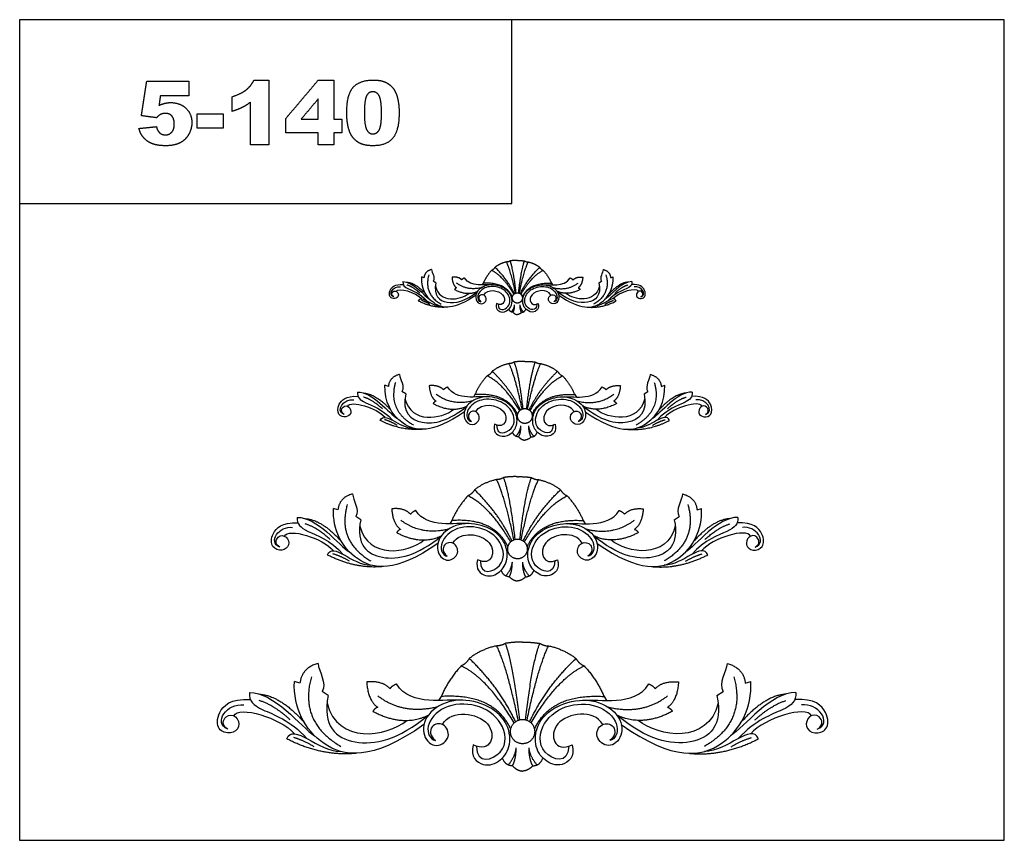
# Model space of a CAD drawing. Units: millimetres. Extents: x -16551 to -8062, y -16666 to 6156.
# Drawn here: x -14101 to -13101, y -16666 to -15832 of the extents above; entities that cross this region are included whole.
import ezdxf

# ---------------------------------------------------------------- set-up
doc = ezdxf.new("R2010")
doc.units = ezdxf.units.MM
doc.header["$MEASUREMENT"] = 0
doc.layers.add('Default', color=7, linetype='Continuous', true_color=0x000000)

msp = doc.modelspace()

# ---------------------------------------------------------------- linework, layer by layer
at = {"layer": 'Default'}
for points in [[(-14101, -16665.6), (-13101, -16665.6), (-13101, -15832.3), (-14101, -15832.3)], [(-14101, -16019), (-13601, -16019), (-13601, -15832.3), (-14101, -15832.3)]]:
    msp.add_lwpolyline(points, close=True, dxfattribs=at)
for points in [[(-13690.4, -16094.4), (-13692.7, -16093.5)], [(-13678.3, -16099.5), (-13680.9, -16097.8)], [(-13630.2, -16100), (-13631.3, -16101.7)], [(-13560.9, -16100), (-13559.8, -16101.7)], [(-13512.7, -16099.5), (-13510.1, -16097.8)], [(-13500.7, -16094.4), (-13498.3, -16093.5)], [(-13726.5, -16204.8), (-13730, -16203.6)], [(-13708.9, -16212.3), (-13712.7, -16209.9)], [(-13466.9, -16212.3), (-13463.1, -16209.9)], [(-13449.3, -16204.8), (-13445.8, -16203.6)], [(-13638.6, -16213), (-13640.2, -16215.5)], [(-13537.3, -16213), (-13535.6, -16215.5)], [(-13777.7, -16330.1), (-13782.3, -16328.6)], [(-13413, -16330.1), (-13408.4, -16328.6)], [(-13754.6, -16340.1), (-13759.6, -16336.9)], [(-13436.2, -16340.1), (-13431.1, -16336.9)], [(-13662, -16340.9), (-13664.1, -16344.3)], [(-13528.7, -16340.9), (-13526.6, -16344.3)], [(-13816.3, -16506.2), (-13822, -16504.3)], [(-13364, -16506.2), (-13358.4, -16504.3)], [(-13787.6, -16518.5), (-13793.8, -16514.6)], [(-13672.8, -16519.6), (-13675.5, -16523.7)], [(-13507.5, -16519.6), (-13504.9, -16523.7)], [(-13392.8, -16518.5), (-13386.5, -16514.6)]]:
    msp.add_lwpolyline(points, dxfattribs=at)
for points, degree in [([(-13977.4, -15929.8), (-13974.6, -15912.2), (-13971.9, -15894.6)], 2), ([(-13971.9, -15894.6), (-13950.5, -15894.6), (-13929.1, -15894.6)], 2), ([(-13929.1, -15894.6), (-13929.1, -15902), (-13929.1, -15909.5)], 2), ([(-13871, -15903.6), (-13865.9, -15899.5), (-13863, -15893.6)], 2), ([(-13863, -15893.6), (-13855.5, -15893.6), (-13848, -15893.6)], 2), ([(-13848, -15893.6), (-13848, -15926.4), (-13848, -15959.3)], 2), ([(-13830.6, -15932.5), (-13814.1, -15913.1), (-13797.7, -15893.6)], 2), ([(-13797.7, -15893.6), (-13789.8, -15893.6), (-13781.8, -15893.6)], 2), ([(-13781.8, -15893.6), (-13781.8, -15913.5), (-13781.8, -15933.4)], 2), ([(-13762.2, -15900.9), (-13755.5, -15893.6), (-13741.8, -15893.6)], 2), ([(-13741.8, -15893.6), (-13735.2, -15893.6), (-13731, -15895.2)], 2), ([(-13731, -15895.2), (-13726.8, -15896.8), (-13724.1, -15899.4)], 2), ([(-13724.1, -15899.4), (-13721.4, -15901.9), (-13719.9, -15904.8)], 2), ([(-13958.1, -15909.5), (-13958.8, -15914.4), (-13959.4, -15919.3)], 2), ([(-13929.1, -15909.5), (-13943.6, -15909.5), (-13958.1, -15909.5)], 2), ([(-13885.3, -15910.5), (-13876.1, -15907.6), (-13871, -15903.6)], 2), ([(-13768.8, -15926.7), (-13768.8, -15908.3), (-13762.2, -15900.9)], 2), ([(-13742.4, -15905.5), (-13746.9, -15905.5), (-13748.9, -15910.1)], 2), ([(-13735.7, -15910), (-13737.9, -15905.5), (-13742.4, -15905.5)], 2), ([(-13733.5, -15927.3), (-13733.5, -15914.4), (-13735.7, -15910)], 2), ([(-13719.9, -15904.8), (-13718.3, -15907.6), (-13717.4, -15911.4)], 2), ([(-13959.4, -15919.3), (-13956.5, -15917.9), (-13953.5, -15917.2)], 2), ([(-13953.5, -15917.2), (-13950.6, -15916.5), (-13947.8, -15916.5)], 2), ([(-13947.8, -15916.5), (-13938.1, -15916.5), (-13932.1, -15922.2)], 2), ([(-13885.3, -15925.4), (-13885.3, -15918), (-13885.3, -15910.5)], 2), ([(-13866.4, -15915.9), (-13870.8, -15919.3), (-13874.9, -15921.4)], 2), ([(-13866.4, -15959.3), (-13866.4, -15937.6), (-13866.4, -15915.9)], 2), ([(-13797.7, -15912.7), (-13806.5, -15923.1), (-13815.2, -15933.4)], 2), ([(-13797.7, -15933.4), (-13797.7, -15923.1), (-13797.7, -15912.7)], 2), ([(-13748.9, -15910.1), (-13750.9, -15914.6), (-13750.9, -15926.9)], 2), ([(-13717.4, -15911.4), (-13715.6, -15918.6), (-13715.6, -15926.4)], 2), ([(-13962, -15931.9), (-13969.7, -15930.9), (-13977.4, -15929.8)], 2), ([(-13958.1, -15928.7), (-13959.9, -15929.6), (-13962, -15931.9)], 2), ([(-13953.1, -15927.4), (-13955.7, -15927.4), (-13958.1, -15928.7)], 2), ([(-13946.5, -15930), (-13949, -15927.4), (-13953.1, -15927.4)], 2), ([(-13932.1, -15922.2), (-13926.1, -15928), (-13926.1, -15936.8)], 2), ([(-13920.6, -15927.9), (-13907.5, -15927.9), (-13894.3, -15927.9)], 2), ([(-13920.6, -15942.3), (-13920.6, -15935.1), (-13920.6, -15927.9)], 2), ([(-13894.3, -15927.9), (-13894.3, -15935.1), (-13894.3, -15942.3)], 2), ([(-13874.9, -15921.4), (-13879.1, -15923.5), (-13885.3, -15925.4)], 2), ([(-13767.5, -15940.3), (-13768.8, -15934.1), (-13768.8, -15926.7)], 2), ([(-13750.9, -15926.9), (-13750.9, -15939.2), (-13748.7, -15943.8)], 2), ([(-13734.5, -15940.3), (-13733.5, -15936.2), (-13733.5, -15927.3)], 2), ([(-13715.6, -15926.4), (-13715.6, -15944), (-13721.6, -15952.1)], 2), ([(-13944, -15938.3), (-13944, -15932.7), (-13946.5, -15930)], 2), ([(-13946.5, -15946.5), (-13944, -15943.8), (-13944, -15938.3)], 2), ([(-13926.1, -15936.8), (-13926.1, -15942.9), (-13929.2, -15948.6)], 2), ([(-13830.6, -15947.3), (-13830.6, -15939.9), (-13830.6, -15932.5)], 2), ([(-13815.2, -15933.4), (-13806.5, -15933.4), (-13797.7, -15933.4)], 2), ([(-13781.8, -15933.4), (-13777.8, -15933.4), (-13773.8, -15933.4)], 2), ([(-13773.8, -15933.4), (-13773.8, -15940.4), (-13773.8, -15947.3)], 2), ([(-13979.9, -15942.7), (-13970.9, -15941.8), (-13962, -15940.9)], 2), ([(-13976.6, -15950.2), (-13978.6, -15947.2), (-13979.9, -15942.7)], 2), ([(-13962, -15940.9), (-13961.3, -15945), (-13958.8, -15947.2)], 2), ([(-13958.8, -15947.2), (-13956.3, -15949.3), (-13952.9, -15949.3)], 2), ([(-13952.9, -15949.3), (-13949, -15949.3), (-13946.5, -15946.5)], 2), ([(-13929.2, -15948.6), (-13932.3, -15954.3), (-13938.1, -15957.3)], 2), ([(-13894.3, -15942.3), (-13907.5, -15942.3), (-13920.6, -15942.3)], 2), ([(-13797.7, -15947.3), (-13814.1, -15947.3), (-13830.6, -15947.3)], 2), ([(-13797.7, -15959.3), (-13797.7, -15953.3), (-13797.7, -15947.3)], 2), ([(-13773.8, -15947.3), (-13777.8, -15947.3), (-13781.8, -15947.3)], 2), ([(-13781.8, -15947.3), (-13781.8, -15953.3), (-13781.8, -15959.3)], 2), ([(-13763.9, -15950.1), (-13766.2, -15946.5), (-13767.5, -15940.3)], 2), ([(-13748.7, -15943.8), (-13746.5, -15948.3), (-13742.3, -15948.3)], 2), ([(-13742.3, -15948.3), (-13739.5, -15948.3), (-13737.5, -15946.4)], 2), ([(-13737.5, -15946.4), (-13735.4, -15944.5), (-13734.5, -15940.3)], 2), ([(-13971.4, -15955.5), (-13974.6, -15953.2), (-13976.6, -15950.2)], 2), ([(-13963.6, -15959.1), (-13968.2, -15957.9), (-13971.4, -15955.5)], 2), ([(-13952.7, -15960.3), (-13959.1, -15960.3), (-13963.6, -15959.1)], 2), ([(-13938.1, -15957.3), (-13943.8, -15960.3), (-13952.7, -15960.3)], 2), ([(-13848, -15959.3), (-13857.2, -15959.3), (-13866.4, -15959.3)], 2), ([(-13781.8, -15959.3), (-13789.8, -15959.3), (-13797.7, -15959.3)], 2), ([(-13755.6, -15957.7), (-13760.6, -15955.1), (-13763.9, -15950.1)], 2), ([(-13742.3, -15960.3), (-13750.5, -15960.3), (-13755.6, -15957.7)], 2), ([(-13721.6, -15952.1), (-13727.6, -15960.3), (-13742.3, -15960.3)], 2), ([(-13606.6, -16078.3), (-13613.2, -16079.8), (-13618.2, -16083.8)], 2), ([(-13602.9, -16077.3), (-13604.8, -16078.5), (-13606.6, -16078.3)], 2), ([(-13597.4, -16110.1), (-13601.9, -16088.1), (-13606.6, -16078.3)], 2), ([(-13595.5, -16076.8), (-13599.3, -16076.7), (-13602.9, -16077.3)], 2), ([(-13596.8, -16109.9), (-13599.6, -16085.3), (-13602.9, -16077.3)], 2), ([(-13595.5, -16076.8), (-13591.8, -16076.7), (-13588.2, -16077.3)], 2), ([(-13594.3, -16109.9), (-13591.4, -16085.3), (-13588.2, -16077.3)], 2), ([(-13593.6, -16110.1), (-13589.1, -16088.1), (-13584.5, -16078.3)], 2), ([(-13588.2, -16077.3), (-13586.2, -16078.5), (-13584.5, -16078.3)], 2), ([(-13584.5, -16078.3), (-13577.9, -16079.8), (-13572.8, -16083.8)], 2), ([(-13682.7, -16085.9), (-13689.7, -16087.9), (-13690.4, -16094.4)], 2), ([(-13682.7, -16085.9), (-13682.3, -16089.4), (-13678.8, -16094.3), (-13680.9, -16097.8)], 3), ([(-13621.7, -16086.9), (-13627.2, -16092.9), (-13630.2, -16100)], 2), ([(-13618.2, -16083.8), (-13619.5, -16085.9), (-13621.7, -16086.9)], 2), ([(-13599.1, -16111.2), (-13610.2, -16092.4), (-13621.7, -16086.9)], 2), ([(-13598.5, -16110.7), (-13605.7, -16095.7), (-13618.2, -16083.8)], 2), ([(-13592.5, -16110.7), (-13585.4, -16095.7), (-13572.8, -16083.8)], 2), ([(-13591.9, -16111.2), (-13580.8, -16092.4), (-13569.3, -16086.9)], 2), ([(-13572.8, -16083.8), (-13571.6, -16085.9), (-13569.3, -16086.9)], 2), ([(-13569.3, -16086.9), (-13563.8, -16092.9), (-13560.9, -16100)], 2), ([(-13508.4, -16085.9), (-13508.7, -16089.4), (-13512.3, -16094.3), (-13510.1, -16097.8)], 3), ([(-13508.4, -16085.9), (-13501.3, -16087.9), (-13500.7, -16094.4)], 2), ([(-13711.9, -16098.3), (-13712, -16101.7), (-13708.9, -16105.5), (-13694.6, -16109.8), (-13687.4, -16117.9)], 3), ([(-13711.9, -16098.3), (-13701.6, -16097.7), (-13689.8, -16113.1), (-13684.1, -16116.7)], 3), ([(-13707.5, -16098.9), (-13698.6, -16099.7), (-13688.7, -16110.8)], 2), ([(-13637.5, -16112), (-13660, -16127.7), (-13683.6, -16123.7), (-13693.2, -16104.9), (-13692.7, -16093.5)], 3), ([(-13685.5, -16091.5), (-13690.9, -16110.8), (-13672.9, -16121.3)], 2), ([(-13678.3, -16099.5), (-13681, -16112.6), (-13669, -16123), (-13648.4, -16118.5), (-13635.7, -16108)], 3), ([(-13652, -16096.6), (-13655.2, -16093.1), (-13661.9, -16093.7)], 2), ([(-13661.9, -16093.7), (-13661.4, -16101.7), (-13657.3, -16104.6)], 2), ([(-13631.8, -16104.4), (-13646.6, -16108), (-13657.2, -16099.7)], 2), ([(-13649.3, -16094.6), (-13651.4, -16095.6), (-13652, -16096.6)], 2), ([(-13621, -16101.5), (-13628.3, -16100.9), (-13642.9, -16104.6), (-13649.3, -16094.6)], 3), ([(-13600.6, -16113.8), (-13607.8, -16098.5), (-13630.2, -16100)], 2), ([(-13590.5, -16113.8), (-13583.2, -16098.5), (-13560.9, -16100)], 2), ([(-13570, -16101.5), (-13562.7, -16100.9), (-13548.2, -16104.6), (-13541.8, -16094.6)], 3), ([(-13559.2, -16104.4), (-13544.5, -16108), (-13533.8, -16099.7)], 2), ([(-13512.7, -16099.5), (-13510, -16112.6), (-13522, -16123), (-13542.7, -16118.5), (-13555.3, -16108)], 3), ([(-13553.5, -16112), (-13531.1, -16127.7), (-13507.4, -16123.7), (-13497.9, -16104.9), (-13498.3, -16093.5)], 3), ([(-13541.8, -16094.6), (-13539.6, -16095.6), (-13539, -16096.6)], 2), ([(-13539, -16096.6), (-13535.9, -16093.1), (-13529.1, -16093.7)], 2), ([(-13529.1, -16093.7), (-13529.6, -16101.7), (-13533.8, -16104.6)], 2), ([(-13505.6, -16091.5), (-13500.1, -16110.8), (-13518.1, -16121.3)], 2), ([(-13479.2, -16098.3), (-13489.5, -16097.7), (-13501.2, -16113.1), (-13506.9, -16116.7)], 3), ([(-13479.2, -16098.3), (-13479, -16101.7), (-13482.2, -16105.5), (-13496.4, -16109.8), (-13503.7, -16117.9)], 3), ([(-13483.6, -16098.9), (-13492.4, -16099.7), (-13502.4, -16110.8)], 2), ([(-13721, -16113.9), (-13727.7, -16111.2), (-13721.3, -16102.5), (-13714.3, -16103.6)], 3), ([(-13721, -16113.9), (-13724, -16112.2), (-13722.3, -16107.4), (-13717.2, -16107.9), (-13715.5, -16113.1), (-13719.6, -16116.3), (-13725.7, -16114.6), (-13726, -16107.1), (-13720.1, -16100.7), (-13711.4, -16101.2)], 3), ([(-13718.6, -16108.2), (-13716.4, -16103.7), (-13698.6, -16109.1), (-13692.7, -16115.8)], 3), ([(-13694.5, -16110), (-13701.4, -16103.6), (-13707.7, -16101.7)], 2), ([(-13678.8, -16102.9), (-13674.4, -16120.4), (-13653.6, -16117.3), (-13644.8, -16110.2)], 3), ([(-13657.3, -16104.6), (-13658.7, -16105.1), (-13659.3, -16106.3)], 2), ([(-13659.3, -16106.3), (-13646.4, -16113.1), (-13635.7, -16108)], 2), ([(-13616.6, -16120.6), (-13618, -16125.8), (-13612.2, -16130.6), (-13604.5, -16127.7), (-13600.1, -16120.8), (-13601.7, -16110.4), (-13610.6, -16102.8), (-13625.3, -16100.2), (-13637.3, -16107.2), (-13638.7, -16117.3), (-13632.2, -16122.7), (-13625.6, -16117.2), (-13628.9, -16110.8), (-13635, -16111.8), (-13635.3, -16116.8), (-13632.6, -16118.8)], 3), ([(-13615.1, -16121.2), (-13615.1, -16129.2), (-13601.4, -16125.1), (-13603.3, -16110.3), (-13614.9, -16102.5), (-13629.8, -16103.3), (-13637.7, -16112.9), (-13635, -16118.2), (-13632.6, -16118.8)], 3), ([(-13629.7, -16111.9), (-13625.7, -16105.1), (-13603.6, -16108.6), (-13609.2, -16124.3), (-13616.6, -16120.6)], 3), ([(-13574.5, -16120.6), (-13573, -16125.8), (-13578.8, -16130.6), (-13586.5, -16127.7), (-13590.9, -16120.8), (-13589.4, -16110.4), (-13580.4, -16102.8), (-13565.7, -16100.2), (-13553.8, -16107.2), (-13552.4, -16117.3), (-13558.8, -16122.7), (-13565.4, -16117.2), (-13562.1, -16110.8), (-13556, -16111.8), (-13555.8, -16116.8), (-13558.4, -16118.8)], 3), ([(-13575.9, -16121.2), (-13575.9, -16129.2), (-13589.7, -16125.1), (-13587.8, -16110.3), (-13576.1, -16102.5), (-13561.2, -16103.3), (-13553.3, -16112.9), (-13556.1, -16118.2), (-13558.4, -16118.8)], 3), ([(-13561.4, -16111.9), (-13565.3, -16105.1), (-13587.5, -16108.6), (-13581.8, -16124.3), (-13574.5, -16120.6)], 3), ([(-13531.8, -16106.3), (-13544.6, -16113.1), (-13555.3, -16108)], 2), ([(-13512.2, -16102.9), (-13516.6, -16120.4), (-13537.5, -16117.3), (-13546.3, -16110.2)], 3), ([(-13533.8, -16104.6), (-13532.4, -16105.1), (-13531.8, -16106.3)], 2), ([(-13472.5, -16108.2), (-13474.6, -16103.7), (-13492.4, -16109.1), (-13498.4, -16115.8)], 3), ([(-13496.5, -16110), (-13489.7, -16103.6), (-13483.4, -16101.7)], 2), ([(-13470, -16113.9), (-13467.1, -16112.2), (-13468.8, -16107.4), (-13473.8, -16107.9), (-13475.5, -16113.1), (-13471.4, -16116.3), (-13465.4, -16114.6), (-13465.1, -16107.1), (-13470.9, -16100.7), (-13479.6, -16101.2)], 3), ([(-13470, -16113.9), (-13463.4, -16111.2), (-13469.7, -16102.5), (-13476.8, -16103.6)], 3), ([(-13696, -16118), (-13693, -16110.9), (-13682.9, -16123.5), (-13673, -16123.4)], 3), ([(-13666.3, -16124.2), (-13681.2, -16125.6), (-13696, -16118)], 2), ([(-13684.3, -16121.4), (-13688.8, -16118.6), (-13693, -16117.5)], 2), ([(-13524.7, -16124.2), (-13509.8, -16125.6), (-13495.1, -16118)], 2), ([(-13495.1, -16118), (-13498, -16110.9), (-13508.1, -16123.5), (-13518, -16123.4)], 3), ([(-13506.7, -16121.4), (-13502.3, -16118.6), (-13498, -16117.5)], 2), ([(-13599.9, -16129.5), (-13603, -16129.4), (-13604.1, -16126.2)], 2), ([(-13601.7, -16129.1), (-13598.6, -16125.7), (-13598.3, -16121.8)], 2), ([(-13599.9, -16129.5), (-13598.3, -16126.7), (-13598.3, -16121.8)], 2), ([(-13599.9, -16129.5), (-13598, -16131.5), (-13595.5, -16131.8)], 2), ([(-13591.2, -16129.5), (-13593, -16131.5), (-13595.5, -16131.8)], 2), ([(-13591.2, -16129.5), (-13592.8, -16126.7), (-13592.8, -16121.8)], 2), ([(-13589.4, -16129.1), (-13592.4, -16125.7), (-13592.8, -16121.8)], 2), ([(-13591.2, -16129.5), (-13588.1, -16129.4), (-13586.9, -16126.2)], 2), ([(-13587.9, -16179.3), (-13593.4, -16179.1), (-13598.7, -16180)], 2), ([(-13587.9, -16179.3), (-13582.4, -16179.1), (-13577.2, -16180)], 2), ([(-13621.1, -16189.4), (-13622.9, -16192.6), (-13626.2, -16194)], 2), ([(-13604, -16181.5), (-13613.7, -16183.7), (-13621.1, -16189.4)], 2), ([(-13592.3, -16228.6), (-13602.7, -16206.8), (-13621.1, -16189.4)], 2), ([(-13598.7, -16180), (-13601.5, -16181.7), (-13604, -16181.5)], 2), ([(-13590.7, -16227.7), (-13597.3, -16195.7), (-13604, -16181.5)], 2), ([(-13589.7, -16227.4), (-13593.9, -16191.6), (-13598.7, -16180)], 2), ([(-13586.1, -16227.4), (-13581.9, -16191.6), (-13577.2, -16180)], 2), ([(-13585.1, -16227.7), (-13578.5, -16195.7), (-13571.8, -16181.5)], 2), ([(-13583.5, -16228.6), (-13573.1, -16206.8), (-13554.7, -16189.4)], 2), ([(-13577.2, -16180), (-13574.3, -16181.7), (-13571.8, -16181.5)], 2), ([(-13571.8, -16181.5), (-13562.1, -16183.7), (-13554.7, -16189.4)], 2), ([(-13554.7, -16189.4), (-13552.9, -16192.6), (-13549.6, -16194)], 2), ([(-13715.3, -16192.5), (-13725.6, -16195.4), (-13726.5, -16204.8)], 2), ([(-13715.3, -16192.5), (-13714.7, -16197.6), (-13709.6, -16204.7), (-13712.7, -16209.9)], 3), ([(-13626.2, -16194), (-13634.3, -16202.7), (-13638.6, -16213)], 2), ([(-13593.2, -16229.3), (-13609.4, -16201.9), (-13626.2, -16194)], 2), ([(-13582.6, -16229.3), (-13566.5, -16201.9), (-13549.6, -16194)], 2), ([(-13549.6, -16194), (-13541.6, -16202.7), (-13537.3, -16213)], 2), ([(-13460.5, -16192.5), (-13461.1, -16197.6), (-13466.3, -16204.7), (-13463.1, -16209.9)], 3), ([(-13460.5, -16192.5), (-13450.3, -16195.4), (-13449.3, -16204.8)], 2), ([(-13757.9, -16210.6), (-13742.9, -16209.7), (-13725.7, -16232.2), (-13717.4, -16237.3)], 3), ([(-13649.3, -16230.5), (-13682.1, -16253.4), (-13716.7, -16247.6), (-13730.6, -16220.1), (-13730, -16203.6)], 3), ([(-13719.4, -16200.7), (-13727.3, -16228.8), (-13701, -16244)], 2), ([(-13670.5, -16208.2), (-13675.1, -16203.1), (-13685, -16204)], 2), ([(-13685, -16204), (-13684.2, -16215.5), (-13678.2, -16219.7)], 2), ([(-13666.4, -16205.3), (-13669.6, -16206.7), (-13670.5, -16208.2)], 2), ([(-13625.2, -16215.3), (-13635.8, -16214.3), (-13657.1, -16219.8), (-13666.4, -16205.3)], 3), ([(-13550.6, -16215.3), (-13540, -16214.3), (-13518.7, -16219.8), (-13509.4, -16205.3)], 3), ([(-13526.5, -16230.5), (-13493.7, -16253.4), (-13459.1, -16247.6), (-13445.2, -16220.1), (-13445.8, -16203.6)], 3), ([(-13509.4, -16205.3), (-13506.2, -16206.7), (-13505.4, -16208.2)], 2), ([(-13505.4, -16208.2), (-13500.7, -16203.1), (-13490.9, -16204)], 2), ([(-13490.9, -16204), (-13491.6, -16215.5), (-13497.7, -16219.7)], 2), ([(-13456.5, -16200.7), (-13448.5, -16228.8), (-13474.8, -16244)], 2), ([(-13417.9, -16210.6), (-13432.9, -16209.7), (-13450.1, -16232.2), (-13458.4, -16237.3)], 3), ([(-13771.4, -16233.3), (-13781.1, -16229.4), (-13771.8, -16216.7), (-13761.5, -16218.2)], 3), ([(-13771.4, -16233.3), (-13775.6, -16230.8), (-13773.1, -16223.8), (-13765.8, -16224.5), (-13763.3, -16232.2), (-13769.3, -16236.7), (-13778.1, -16234.3), (-13778.6, -16223.3), (-13770, -16214.1), (-13757.3, -16214.8)], 3), ([(-13767.7, -16224.9), (-13764.6, -16218.4), (-13738.6, -16226.3), (-13729.9, -16236.1)], 3), ([(-13757.9, -16210.6), (-13758.2, -16215.6), (-13753.6, -16221), (-13732.8, -16227.3), (-13722.2, -16239.1)], 3), ([(-13732.6, -16227.5), (-13742.6, -16218.3), (-13751.8, -16215.5)], 2), ([(-13751.5, -16211.5), (-13738.6, -16212.6), (-13724, -16228.8)], 2), ([(-13708.9, -16212.3), (-13712.9, -16231.3), (-13695.4, -16246.6), (-13665.1, -16240), (-13646.6, -16224.6)], 3), ([(-13709.7, -16217.2), (-13703.2, -16242.7), (-13672.8, -16238.2), (-13659.9, -16227.8)], 3), ([(-13678.2, -16219.7), (-13680.2, -16220.4), (-13681.1, -16222.2)], 2), ([(-13640.9, -16219.5), (-13662.5, -16224.7), (-13678.1, -16212.6)], 2), ([(-13618.7, -16243.1), (-13620.8, -16250.5), (-13612.3, -16257.5), (-13601.1, -16253.3), (-13594.7, -16243.3), (-13596.9, -16228.2), (-13610, -16217.2), (-13631.5, -16213.3), (-13648.9, -16223.5), (-13651, -16238.2), (-13641.5, -16246), (-13631.9, -16238.1), (-13636.8, -16228.7), (-13645.7, -16230.3), (-13646, -16237.5), (-13642.1, -16240.3)], 3), ([(-13616.6, -16243.9), (-13616.5, -16255.5), (-13596.4, -16249.5), (-13599.2, -16228.1), (-13616.2, -16216.7), (-13638, -16217.9), (-13649.6, -16231.9), (-13645.6, -16239.5), (-13642.1, -16240.3)], 3), ([(-13595.3, -16233.1), (-13605.9, -16210.9), (-13638.6, -16213)], 2), ([(-13580.5, -16233.1), (-13569.9, -16210.9), (-13537.3, -16213)], 2), ([(-13557.1, -16243.1), (-13555.1, -16250.5), (-13563.5, -16257.5), (-13574.7, -16253.3), (-13581.2, -16243.3), (-13578.9, -16228.2), (-13565.8, -16217.2), (-13544.3, -16213.3), (-13526.9, -16223.5), (-13524.8, -16238.2), (-13534.3, -16246), (-13543.9, -16238.1), (-13539.1, -16228.7), (-13530.2, -16230.3), (-13529.8, -16237.5), (-13533.7, -16240.3)], 3), ([(-13559.2, -16243.9), (-13559.3, -16255.5), (-13579.4, -16249.5), (-13576.6, -16228.1), (-13559.6, -16216.7), (-13537.8, -16217.9), (-13526.3, -16231.9), (-13530.3, -16239.5), (-13533.7, -16240.3)], 3), ([(-13534.9, -16219.5), (-13513.3, -16224.7), (-13497.7, -16212.6)], 2), ([(-13466.9, -16212.3), (-13463, -16231.3), (-13480.5, -16246.6), (-13510.7, -16240), (-13529.2, -16224.6)], 3), ([(-13466.1, -16217.2), (-13472.6, -16242.7), (-13503.1, -16238.2), (-13515.9, -16227.8)], 3), ([(-13497.7, -16219.7), (-13495.6, -16220.4), (-13494.7, -16222.2)], 2), ([(-13417.9, -16210.6), (-13417.6, -16215.6), (-13422.2, -16221), (-13443.1, -16227.3), (-13453.6, -16239.1)], 3), ([(-13424.3, -16211.5), (-13437.2, -16212.6), (-13451.8, -16228.8)], 2), ([(-13408.1, -16224.9), (-13411.2, -16218.4), (-13437.2, -16226.3), (-13445.9, -16236.1)], 3), ([(-13443.2, -16227.5), (-13433.2, -16218.3), (-13424, -16215.5)], 2), ([(-13404.5, -16233.3), (-13400.2, -16230.8), (-13402.7, -16223.8), (-13410, -16224.5), (-13412.6, -16232.2), (-13406.5, -16236.7), (-13397.7, -16234.3), (-13397.2, -16223.3), (-13405.8, -16214.1), (-13418.5, -16214.8)], 3), ([(-13404.5, -16233.3), (-13394.7, -16229.4), (-13404.1, -16216.7), (-13414.3, -16218.2)], 3), ([(-13734.7, -16239.3), (-13730.4, -16228.8), (-13715.7, -16247.3), (-13701.2, -16247.1)], 3), ([(-13681.1, -16222.2), (-13662.3, -16232.1), (-13646.6, -16224.6)], 2), ([(-13637.8, -16230.3), (-13632, -16220.5), (-13599.7, -16225.5), (-13608, -16248.4), (-13618.7, -16243.1)], 3), ([(-13538, -16230.3), (-13543.8, -16220.5), (-13576.1, -16225.5), (-13567.9, -16248.4), (-13557.1, -16243.1)], 3), ([(-13494.7, -16222.2), (-13513.5, -16232.1), (-13529.2, -16224.6)], 2), ([(-13441.1, -16239.3), (-13445.4, -16228.8), (-13460.2, -16247.3), (-13474.6, -16247.1)], 3), ([(-13691.4, -16248.2), (-13713.2, -16250.3), (-13734.7, -16239.3)], 2), ([(-13717.7, -16244.2), (-13724.2, -16240.2), (-13730.4, -16238.5)], 2), ([(-13484.5, -16248.2), (-13462.6, -16250.3), (-13441.1, -16239.3)], 2), ([(-13458.2, -16244.2), (-13451.6, -16240.2), (-13445.4, -16238.5)], 2), ([(-13596.9, -16255.4), (-13592.5, -16250.4), (-13591.9, -16244.8)], 2), ([(-13594.2, -16256), (-13591.9, -16251.9), (-13591.9, -16244.8)], 2), ([(-13578.9, -16255.4), (-13583.3, -16250.4), (-13583.9, -16244.8)], 2), ([(-13581.6, -16256), (-13583.9, -16251.9), (-13583.9, -16244.8)], 2), ([(-13594.2, -16256), (-13598.8, -16255.9), (-13600.5, -16251.1)], 2), ([(-13594.2, -16256), (-13591.6, -16258.9), (-13587.9, -16259.3)], 2), ([(-13581.6, -16256), (-13584.2, -16258.9), (-13587.9, -16259.3)], 2), ([(-13581.6, -16256), (-13577, -16255.9), (-13575.3, -16251.1)], 2), ([(-13616.6, -16299.3), (-13629.3, -16302.1), (-13639, -16309.7)], 2), ([(-13609.5, -16297.3), (-13613.3, -16299.5), (-13616.6, -16299.3)], 2), ([(-13599, -16360.5), (-13607.7, -16318.1), (-13616.6, -16299.3)], 2), ([(-13595.4, -16296.4), (-13602.5, -16296.1), (-13609.5, -16297.3)], 2), ([(-13597.7, -16360.1), (-13603.3, -16312.7), (-13609.5, -16297.3)], 2), ([(-13595.4, -16296.4), (-13588.2, -16296.1), (-13581.2, -16297.3)], 2), ([(-13593, -16360.1), (-13587.5, -16312.7), (-13581.2, -16297.3)], 2), ([(-13591.7, -16360.5), (-13583, -16318.1), (-13574.1, -16299.3)], 2), ([(-13581.2, -16297.3), (-13577.4, -16299.5), (-13574.1, -16299.3)], 2), ([(-13574.1, -16299.3), (-13561.4, -16302.1), (-13551.7, -16309.7)], 2), ([(-13639, -16309.7), (-13641.4, -16313.9), (-13645.7, -16315.8)], 2), ([(-13601.1, -16361.6), (-13614.9, -16332.7), (-13639, -16309.7)], 2), ([(-13589.6, -16361.6), (-13575.8, -16332.7), (-13551.7, -16309.7)], 2), ([(-13551.7, -16309.7), (-13549.3, -16313.9), (-13545, -16315.8)], 2), ([(-13763, -16313.8), (-13776.5, -16317.7), (-13777.7, -16330.1)], 2), ([(-13763, -16313.8), (-13762.2, -16320.6), (-13755.4, -16330), (-13759.6, -16336.9)], 3), ([(-13645.7, -16315.8), (-13656.4, -16327.3), (-13662, -16340.9)], 2), ([(-13602.3, -16362.6), (-13623.6, -16326.3), (-13645.7, -16315.8)], 2), ([(-13588.4, -16362.6), (-13567.1, -16326.3), (-13545, -16315.8)], 2), ([(-13545, -16315.8), (-13534.4, -16327.3), (-13528.7, -16340.9)], 2), ([(-13427.7, -16313.8), (-13428.5, -16320.6), (-13435.3, -16330), (-13431.1, -16336.9)], 3), ([(-13427.7, -16313.8), (-13414.2, -16317.7), (-13413, -16330.1)], 2), ([(-13676.2, -16364.1), (-13719.3, -16394.4), (-13764.8, -16386.8), (-13783.1, -16350.4), (-13782.3, -16328.6)], 3), ([(-13768.3, -16324.7), (-13778.8, -16361.9), (-13744.2, -16382)], 2), ([(-13704, -16334.6), (-13710.1, -16327.8), (-13723.1, -16329)], 2), ([(-13723.1, -16329), (-13722.1, -16344.3), (-13714.1, -16349.8)], 2), ([(-13514.5, -16364.1), (-13471.4, -16394.4), (-13425.9, -16386.8), (-13407.6, -16350.4), (-13408.4, -16328.6)], 3), ([(-13486.7, -16334.6), (-13480.6, -16327.8), (-13467.7, -16329)], 2), ([(-13467.7, -16329), (-13468.7, -16344.3), (-13476.6, -16349.8)], 2), ([(-13422.4, -16324.7), (-13411.9, -16361.9), (-13446.5, -16382)], 2), ([(-13819.1, -16337.8), (-13819.4, -16344.4), (-13813.3, -16351.6), (-13786, -16360), (-13772, -16375.6)], 3), ([(-13819.1, -16337.8), (-13799.3, -16336.6), (-13776.7, -16366.4), (-13765.7, -16373.2)], 3), ([(-13810.7, -16339), (-13793.6, -16340.4), (-13774.5, -16361.9)], 2), ([(-13698.7, -16330.7), (-13702.9, -16332.6), (-13704, -16334.6)], 2), ([(-13644.4, -16344), (-13658.4, -16342.7), (-13686.4, -16349.9), (-13698.7, -16330.7)], 3), ([(-13546.3, -16344), (-13532.3, -16342.7), (-13504.3, -16349.9), (-13492, -16330.7)], 3), ([(-13492, -16330.7), (-13487.8, -16332.6), (-13486.7, -16334.6)], 2), ([(-13371.6, -16337.8), (-13391.4, -16336.6), (-13414, -16366.4), (-13425, -16373.2)], 3), ([(-13371.6, -16337.8), (-13371.3, -16344.4), (-13377.4, -16351.6), (-13404.8, -16360), (-13418.7, -16375.6)], 3), ([(-13380.1, -16339), (-13397.1, -16340.4), (-13416.3, -16361.9)], 2), ([(-13836.7, -16367.9), (-13849.5, -16362.7), (-13837.3, -16345.9), (-13823.8, -16347.9)], 3), ([(-13836.7, -16367.9), (-13842.4, -16364.5), (-13839.1, -16355.3), (-13829.4, -16356.2), (-13826.1, -16366.4), (-13834.1, -16372.4), (-13845.6, -16369.1), (-13846.3, -16354.6), (-13834.9, -16342.4), (-13818.3, -16343.4)], 3), ([(-13832, -16356.8), (-13827.9, -16348.1), (-13793.6, -16358.5), (-13782.2, -16371.6)], 3), ([(-13785.7, -16360.2), (-13798.9, -16348), (-13811, -16344.3)], 2), ([(-13754.6, -16340.1), (-13759.8, -16365.3), (-13736.7, -16385.4), (-13697, -16376.7), (-13672.6, -16356.4)], 3), ([(-13755.6, -16346.6), (-13747.1, -16380.3), (-13707, -16374.4), (-13690.1, -16360.6)], 3), ([(-13714.1, -16349.8), (-13716.8, -16350.8), (-13718, -16353.2)], 2), ([(-13665.1, -16349.6), (-13693.5, -16356.5), (-13714, -16340.5)], 2), ([(-13635.9, -16380.8), (-13638.6, -16390.7), (-13627.4, -16400), (-13612.7, -16394.3), (-13604.2, -16381.1), (-13607.2, -16361.2), (-13624.4, -16346.5), (-13652.7, -16341.4), (-13675.7, -16354.9), (-13678.4, -16374.3), (-13665.9, -16384.7), (-13653.2, -16374.2), (-13659.6, -16361.8), (-13671.4, -16363.9), (-13671.8, -16373.4), (-13666.7, -16377.2)], 3), ([(-13633.1, -16381.9), (-13633, -16397.2), (-13606.6, -16389.4), (-13610.3, -16360.9), (-13632.6, -16345.8), (-13661.3, -16347.5), (-13676.5, -16366), (-13671.2, -16376.1), (-13666.7, -16377.2)], 3), ([(-13605, -16367.6), (-13619, -16338.2), (-13662, -16340.9)], 2), ([(-13585.7, -16367.6), (-13571.7, -16338.2), (-13528.7, -16340.9)], 2), ([(-13554.9, -16380.8), (-13552.1, -16390.7), (-13563.3, -16400), (-13578, -16394.3), (-13586.5, -16381.1), (-13583.5, -16361.2), (-13566.3, -16346.5), (-13538, -16341.4), (-13515.1, -16354.9), (-13512.4, -16374.3), (-13524.8, -16384.7), (-13537.5, -16374.2), (-13531.1, -16361.8), (-13519.4, -16363.9), (-13518.9, -16373.4), (-13524, -16377.2)], 3), ([(-13557.6, -16381.9), (-13557.7, -16397.2), (-13584.2, -16389.4), (-13580.5, -16360.9), (-13558.1, -16345.8), (-13529.4, -16347.5), (-13514.2, -16366), (-13519.5, -16376.1), (-13524, -16377.2)], 3), ([(-13525.6, -16349.6), (-13497.2, -16356.5), (-13476.7, -16340.5)], 2), ([(-13436.2, -16340.1), (-13430.9, -16365.3), (-13454, -16385.4), (-13493.8, -16376.7), (-13518.1, -16356.4)], 3), ([(-13435.1, -16346.6), (-13443.6, -16380.3), (-13483.7, -16374.4), (-13500.6, -16360.6)], 3), ([(-13476.6, -16349.8), (-13473.9, -16350.8), (-13472.7, -16353.2)], 2), ([(-13358.7, -16356.8), (-13362.9, -16348.1), (-13397.1, -16358.5), (-13408.5, -16371.6)], 3), ([(-13405, -16360.2), (-13391.8, -16348), (-13379.7, -16344.3)], 2), ([(-13354, -16367.9), (-13348.4, -16364.5), (-13351.6, -16355.3), (-13361.3, -16356.2), (-13364.6, -16366.4), (-13356.7, -16372.4), (-13345.1, -16369.1), (-13344.5, -16354.6), (-13355.8, -16342.4), (-13372.5, -16343.4)], 3), ([(-13354, -16367.9), (-13341.2, -16362.7), (-13353.5, -16345.9), (-13367, -16347.9)], 3), ([(-13718, -16353.2), (-13693.3, -16366.3), (-13672.6, -16356.4)], 2), ([(-13661.1, -16363.9), (-13653.4, -16350.9), (-13610.9, -16357.5), (-13621.7, -16387.9), (-13635.9, -16380.8)], 3), ([(-13529.7, -16363.9), (-13537.3, -16350.9), (-13579.8, -16357.5), (-13569, -16387.9), (-13554.9, -16380.8)], 3), ([(-13472.7, -16353.2), (-13497.5, -16366.3), (-13518.1, -16356.4)], 2), ([(-13788.5, -16375.8), (-13782.9, -16361.9), (-13763.5, -16386.4), (-13744.4, -16386.1)], 3), ([(-13402.2, -16375.8), (-13407.8, -16361.9), (-13427.3, -16386.4), (-13446.3, -16386.1)], 3), ([(-13731.5, -16387.7), (-13760.2, -16390.4), (-13788.5, -16375.8)], 2), ([(-13766.1, -16382.3), (-13774.7, -16377), (-13782.8, -16374.8)], 2), ([(-13459.2, -16387.7), (-13430.5, -16390.4), (-13402.2, -16375.8)], 2), ([(-13424.6, -16382.3), (-13416, -16377), (-13407.9, -16374.8)], 2), ([(-13607.2, -16397.2), (-13601.4, -16390.5), (-13600.6, -16383.1)], 2), ([(-13603.7, -16398), (-13600.7, -16392.5), (-13600.6, -16383.1)], 2), ([(-13583.5, -16397.2), (-13589.4, -16390.5), (-13590.1, -16383.1)], 2), ([(-13587, -16398), (-13590.1, -16392.5), (-13590.1, -16383.1)], 2), ([(-13603.7, -16398), (-13609.7, -16397.8), (-13611.9, -16391.5)], 2), ([(-13603.7, -16398), (-13600.2, -16401.8), (-13595.4, -16402.3)], 2), ([(-13587, -16398), (-13590.5, -16401.8), (-13595.4, -16402.3)], 2), ([(-13587, -16398), (-13581.1, -16397.8), (-13578.8, -16391.5)], 2), ([(-13616.5, -16468.1), (-13632.3, -16471.6), (-13644.4, -16481)], 2), ([(-13607.7, -16465.7), (-13612.4, -16468.4), (-13616.5, -16468.1)], 2), ([(-13594.7, -16543.7), (-13605.5, -16491.3), (-13616.5, -16468.1)], 2), ([(-13590.2, -16464.5), (-13599.1, -16464.2), (-13607.7, -16465.7)], 2), ([(-13593.1, -16543.2), (-13600, -16484.6), (-13607.7, -16465.7)], 2), ([(-13590.2, -16464.5), (-13581.3, -16464.2), (-13572.7, -16465.7)], 2), ([(-13587.2, -16543.2), (-13580.4, -16484.6), (-13572.7, -16465.7)], 2), ([(-13585.7, -16543.7), (-13574.9, -16491.3), (-13563.9, -16468.1)], 2), ([(-13572.7, -16465.7), (-13567.9, -16468.4), (-13563.9, -16468.1)], 2), ([(-13563.9, -16468.1), (-13548.1, -16471.6), (-13536, -16481)], 2), ([(-13798, -16486), (-13814.8, -16490.9), (-13816.3, -16506.2)], 2), ([(-13798, -16486), (-13797.1, -16494.5), (-13788.7, -16506.1), (-13793.8, -16514.6)], 3), ([(-13652.6, -16488.5), (-13665.8, -16502.7), (-13672.8, -16519.6)], 2), ([(-13644.4, -16481), (-13647.3, -16486.2), (-13652.6, -16488.5)], 2), ([(-13598.8, -16546.4), (-13625.2, -16501.5), (-13652.6, -16488.5)], 2), ([(-13597.3, -16545.2), (-13614.4, -16509.4), (-13644.4, -16481)], 2), ([(-13583, -16545.2), (-13566, -16509.4), (-13536, -16481)], 2), ([(-13581.6, -16546.4), (-13555.2, -16501.5), (-13527.7, -16488.5)], 2), ([(-13536, -16481), (-13533.1, -16486.2), (-13527.7, -16488.5)], 2), ([(-13527.7, -16488.5), (-13514.5, -16502.7), (-13507.5, -16519.6)], 2), ([(-13382.3, -16486), (-13383.2, -16494.5), (-13391.7, -16506.1), (-13386.5, -16514.6)], 3), ([(-13382.3, -16486), (-13365.6, -16490.9), (-13364, -16506.2)], 2), ([(-13804.7, -16499.5), (-13817.6, -16545.5), (-13774.7, -16570.3)], 2), ([(-13375.7, -16499.5), (-13362.7, -16545.5), (-13405.6, -16570.3)], 2), ([(-13690.4, -16548.2), (-13743.9, -16585.7), (-13800.3, -16576.2), (-13823, -16531.3), (-13822, -16504.3)], 3), ([(-13724.9, -16511.7), (-13732.4, -16503.4), (-13748.5, -16504.8)], 2), ([(-13748.5, -16504.8), (-13747.3, -16523.8), (-13737.4, -16530.6)], 2), ([(-13718.3, -16506.9), (-13723.5, -16509.3), (-13724.9, -16511.7)], 2), ([(-13651, -16523.4), (-13668.4, -16521.7), (-13703.1, -16530.7), (-13718.3, -16506.9)], 3), ([(-13529.4, -16523.4), (-13512, -16521.7), (-13477.3, -16530.7), (-13462, -16506.9)], 3), ([(-13490, -16548.2), (-13436.5, -16585.7), (-13380.1, -16576.2), (-13357.3, -16531.3), (-13358.4, -16504.3)], 3), ([(-13462, -16506.9), (-13456.8, -16509.3), (-13455.5, -16511.7)], 2), ([(-13455.5, -16511.7), (-13447.9, -16503.4), (-13431.8, -16504.8)], 2), ([(-13431.8, -16504.8), (-13433.1, -16523.8), (-13442.9, -16530.6)], 2), ([(-13867.6, -16515.7), (-13868, -16523.8), (-13860.5, -16532.8), (-13826.5, -16543.1), (-13809.2, -16562.4)], 3), ([(-13867.6, -16515.7), (-13843.1, -16514.3), (-13815, -16551), (-13801.4, -16559.5)], 3), ([(-13857.1, -16517.2), (-13836, -16519), (-13812.3, -16545.5)], 2), ([(-13787.6, -16518.5), (-13794.1, -16549.6), (-13765.5, -16574.6), (-13716.2, -16563.8), (-13686, -16538.6)], 3), ([(-13676.7, -16530.2), (-13711.9, -16538.8), (-13737.3, -16519)], 2), ([(-13602.2, -16552.6), (-13619.5, -16516.2), (-13672.8, -16519.6)], 2), ([(-13578.2, -16552.6), (-13560.8, -16516.2), (-13507.5, -16519.6)], 2), ([(-13503.7, -16530.2), (-13468.5, -16538.8), (-13443, -16519)], 2), ([(-13392.8, -16518.5), (-13386.3, -16549.6), (-13414.9, -16574.6), (-13464.2, -16563.8), (-13494.4, -16538.6)], 3), ([(-13312.7, -16515.7), (-13337.2, -16514.3), (-13365.3, -16551), (-13378.9, -16559.5)], 3), ([(-13312.7, -16515.7), (-13312.4, -16523.8), (-13319.9, -16532.8), (-13353.8, -16543.1), (-13371.1, -16562.4)], 3), ([(-13323.2, -16517.2), (-13344.4, -16519), (-13368.1, -16545.5)], 2), ([(-13889.5, -16552.9), (-13905.4, -16546.4), (-13890.1, -16525.7), (-13873.4, -16528.2)], 3), ([(-13889.5, -16552.9), (-13896.5, -16548.7), (-13892.4, -16537.4), (-13880.4, -16538.4), (-13876.3, -16551), (-13886.2, -16558.4), (-13900.5, -16554.4), (-13901.3, -16536.5), (-13887.2, -16521.4), (-13866.6, -16522.6)], 3), ([(-13883.6, -16539.2), (-13878.5, -16528.4), (-13836, -16541.3), (-13821.8, -16557.4)], 3), ([(-13826.2, -16543.4), (-13842.6, -16528.3), (-13857.6, -16523.8)], 2), ([(-13788.8, -16526.5), (-13778.3, -16568.2), (-13728.6, -16560.9), (-13707.7, -16543.9)], 3), ([(-13640.4, -16568.8), (-13643.8, -16581.1), (-13629.9, -16592.5), (-13611.7, -16585.6), (-13601.2, -16569.3), (-13604.9, -16544.6), (-13626.2, -16526.4), (-13661.3, -16520.1), (-13689.7, -16536.9), (-13693.1, -16560.8), (-13677.7, -16573.7), (-13662, -16560.7), (-13669.9, -16545.4), (-13684.4, -16547.9), (-13685, -16559.7), (-13678.6, -16564.4)], 3), ([(-13637, -16570.3), (-13636.9, -16589.1), (-13604.1, -16579.5), (-13608.7, -16544.3), (-13636.4, -16525.6), (-13672, -16527.6), (-13690.8, -16550.5), (-13684.2, -16563), (-13678.6, -16564.4)], 3), ([(-13540, -16568.8), (-13536.6, -16581.1), (-13550.4, -16592.5), (-13568.7, -16585.6), (-13579.2, -16569.3), (-13575.5, -16544.6), (-13554.1, -16526.4), (-13519.1, -16520.1), (-13490.6, -16536.9), (-13487.3, -16560.8), (-13502.7, -16573.7), (-13518.4, -16560.7), (-13510.5, -16545.4), (-13495.9, -16547.9), (-13495.4, -16559.7), (-13501.7, -16564.4)], 3), ([(-13543.4, -16570.3), (-13543.5, -16589.1), (-13576.3, -16579.5), (-13571.7, -16544.3), (-13544, -16525.6), (-13508.4, -16527.6), (-13489.6, -16550.5), (-13496.1, -16563), (-13501.7, -16564.4)], 3), ([(-13391.5, -16526.5), (-13402, -16568.2), (-13451.8, -16560.9), (-13472.7, -16543.9)], 3), ([(-13296.8, -16539.2), (-13301.9, -16528.4), (-13344.4, -16541.3), (-13358.5, -16557.4)], 3), ([(-13354.2, -16543.4), (-13337.8, -16528.3), (-13322.8, -16523.8)], 2), ([(-13290.9, -16552.9), (-13283.9, -16548.7), (-13288, -16537.4), (-13300, -16538.4), (-13304.1, -16551), (-13294.2, -16558.4), (-13279.8, -16554.4), (-13279.1, -16536.5), (-13293.1, -16521.4), (-13313.8, -16522.6)], 3), ([(-13290.9, -16552.9), (-13275, -16546.4), (-13290.2, -16525.7), (-13307, -16528.2)], 3), ([(-13737.4, -16530.6), (-13740.8, -16531.8), (-13742.2, -16534.7)], 2), ([(-13742.2, -16534.7), (-13711.6, -16550.9), (-13686, -16538.6)], 2), ([(-13671.7, -16548), (-13662.1, -16532), (-13609.4, -16540.1), (-13622.9, -16577.6), (-13640.4, -16568.8)], 3), ([(-13508.7, -16548), (-13518.2, -16532), (-13570.9, -16540.1), (-13557.5, -16577.6), (-13540, -16568.8)], 3), ([(-13438.1, -16534.7), (-13468.8, -16550.9), (-13494.4, -16538.6)], 2), ([(-13442.9, -16530.6), (-13439.5, -16531.8), (-13438.1, -16534.7)], 2), ([(-13829.7, -16562.6), (-13822.7, -16545.5), (-13798.6, -16575.7), (-13775, -16575.4)], 3), ([(-13350.7, -16562.6), (-13357.6, -16545.5), (-13381.7, -16575.7), (-13405.4, -16575.4)], 3), ([(-13759, -16577.3), (-13794.6, -16580.8), (-13829.7, -16562.6)], 2), ([(-13801.9, -16570.7), (-13812.6, -16564.1), (-13822.6, -16561.4)], 2), ([(-13421.4, -16577.3), (-13385.8, -16580.8), (-13350.7, -16562.6)], 2), ([(-13378.5, -16570.7), (-13367.8, -16564.1), (-13357.7, -16561.4)], 2), ([(-13604.8, -16589.1), (-13597.6, -16580.9), (-13596.7, -16571.6)], 2), ([(-13600.5, -16590), (-13596.8, -16583.3), (-13596.7, -16571.6)], 2), ([(-13575.5, -16589.1), (-13582.7, -16580.9), (-13583.7, -16571.6)], 2), ([(-13579.9, -16590), (-13583.6, -16583.3), (-13583.7, -16571.6)], 2), ([(-13600.5, -16590), (-13607.9, -16589.8), (-13610.7, -16582)], 2), ([(-13579.9, -16590), (-13572.4, -16589.8), (-13569.6, -16582)], 2), ([(-13600.5, -16590), (-13596.2, -16594.8), (-13590.2, -16595.4)], 2), ([(-13579.9, -16590), (-13584.2, -16594.8), (-13590.2, -16595.4)], 2)]:
    msp.add_open_spline(points, degree=degree, dxfattribs=at)
for points in [[(-13590.4, -16114.9), (-13590.4, -16109.7), (-13595.5, -16109.7), (-13600.7, -16109.7), (-13600.7, -16114.9), (-13600.7, -16120.1), (-13595.5, -16120.1), (-13590.4, -16120.1), (-13590.4, -16114.9)], [(-13580.4, -16234.7), (-13580.4, -16227.2), (-13587.9, -16227.2), (-13595.4, -16227.2), (-13595.4, -16234.7), (-13595.4, -16242.3), (-13587.9, -16242.3), (-13580.4, -16242.3), (-13580.4, -16234.7)], [(-13585.4, -16369.8), (-13585.4, -16359.8), (-13595.4, -16359.8), (-13605.3, -16359.8), (-13605.3, -16369.8), (-13605.3, -16379.8), (-13595.4, -16379.8), (-13585.4, -16379.8), (-13585.4, -16369.8)], [(-13577.9, -16555.2), (-13577.9, -16542.9), (-13590.2, -16542.9), (-13602.5, -16542.9), (-13602.5, -16555.2), (-13602.5, -16567.6), (-13590.2, -16567.6), (-13577.9, -16567.6), (-13577.9, -16555.2)]]:
    msp.add_rational_spline(points, [1, 0.707106781187, 1, 0.707106781187, 1, 0.707106781187, 1, 0.707106781187, 1], degree=2, knots=[0, 0, 0, 17.48733, 17.48733, 34.97466, 34.97466, 52.46199, 52.46199, 69.94932, 69.94932, 69.94932], dxfattribs=at)

doc.saveas('drawing.dxf')
